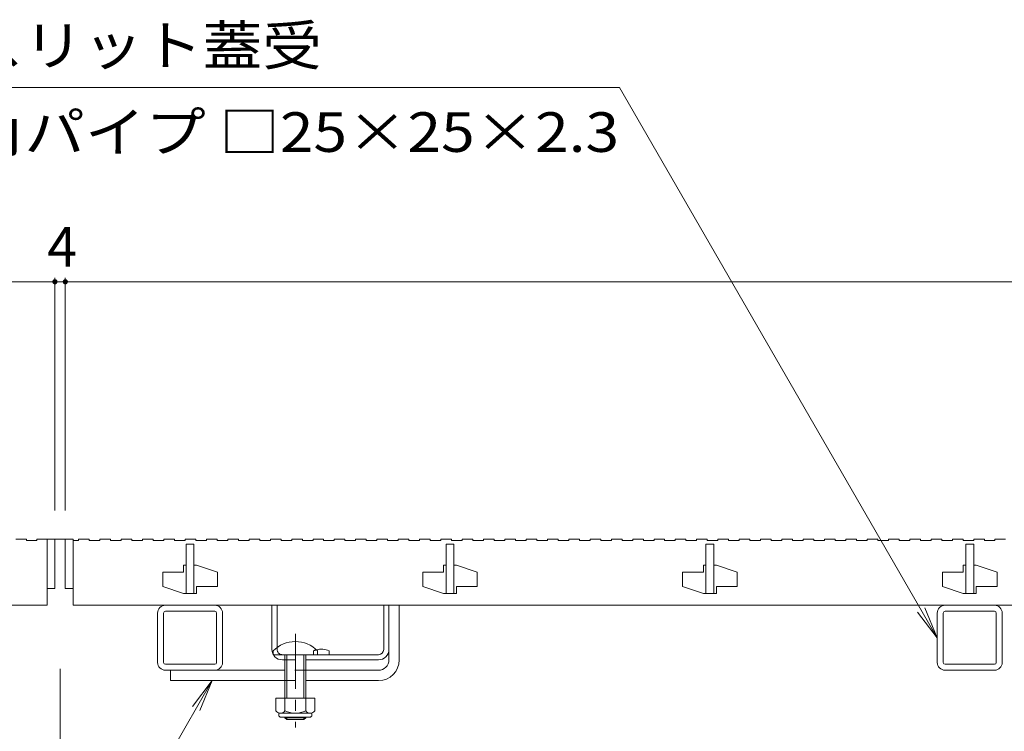
# Model space of a CAD drawing. Units: millimetres. Extents: x -1654 to 1961, y -1375 to 1322.
# Drawn here: x -1282 to -903, y -569 to -295 of the extents above; entities that cross this region are included whole.
import ezdxf

# ---------------------------------------------------------------- set-up
doc = ezdxf.new("R2010")
doc.units = ezdxf.units.MM
doc.header["$LTSCALE"] = 5
doc.linetypes.add('JWW_CENTER1', pattern=[6.773333, 4.233333, -0.846667, 0.846667, -0.846667])
doc.linetypes.add('JWW_DASHED1', pattern=[1.693333, 0.846667, -0.846667])
for name, color, linetype in [('E-2', 7, 'Continuous'), ('E-3', 7, 'Continuous'), ('E-4', 7, 'Continuous'), ('E-5', 7, 'Continuous'), ('E-7', 7, 'Continuous'), ('E-A', 7, 'Continuous')]:
    doc.layers.add(name, color=color, linetype=linetype)
doc.styles.add('ＭＳ ゴシック', font='txt', dxfattribs={"height": 1})

msp = doc.modelspace()

# ---------------------------------------------------------------- linework, layer by layer
at = {"layer": 'E-2', "color": 3, "linetype": 'Continuous', "lineweight": 9}
for p, q in [((-1283.71, -494.53), (-1279.61, -494.53)), ((-1279.61, -494.53), (-1279.61, -495.03)), ((-1279.61, -495.03), (-1275.51, -495.03)), ((-1275.51, -494.53), (-1275.51, -495.03)), ((-1275.51, -494.53), (-1271.61, -494.53)), ((-1271.61, -494.53), (-1271.61, -520.03)), ((-1271.61, -494.53), (-1268.61, -494.53)), ((-1268.61, -513.53), (-1268.61, -494.53)), ((-1264.61, -494.53), (-1261.61, -494.53)), ((-1264.61, -494.53), (-1264.61, -513.53)), ((-1261.61, -494.53), (-1261.61, -520.03)), ((-1261.61, -495.03), (-1259.51, -495.03)), ((-1259.51, -494.53), (-1255.41, -494.53)), ((-1259.51, -494.53), (-1259.51, -495.03)), ((-1255.41, -494.53), (-1255.41, -495.03)), ((-1255.41, -495.03), (-1251.31, -495.03)), ((-1251.31, -494.53), (-1251.31, -495.03)), ((-1251.31, -494.53), (-1247.21, -494.53)), ((-1247.21, -494.53), (-1247.21, -495.03)), ((-1247.21, -495.03), (-1243.11, -495.03)), ((-1243.11, -494.53), (-1243.11, -495.03)), ((-1243.11, -494.53), (-1239.01, -494.53)), ((-1239.01, -494.53), (-1239.01, -495.03)), ((-1239.01, -495.03), (-1234.91, -495.03)), ((-1234.91, -494.53), (-1234.91, -495.03)), ((-1234.91, -494.53), (-1230.81, -494.53)), ((-1230.81, -494.53), (-1230.81, -495.03)), ((-1230.81, -495.03), (-1226.71, -495.03)), ((-1226.71, -494.53), (-1226.71, -495.03)), ((-1226.71, -494.53), (-1222.61, -494.53)), ((-1222.61, -494.53), (-1222.61, -495.03)), ((-1222.61, -495.03), (-1218.51, -495.03)), ((-1218.51, -494.53), (-1218.51, -495.03)), ((-1218.51, -494.53), (-1214.41, -494.53)), ((-1214.41, -494.53), (-1214.41, -495.03)), ((-1214.41, -495.03), (-1210.31, -495.03)), ((-1210.31, -494.53), (-1210.31, -495.03)), ((-1210.31, -494.53), (-1206.21, -494.53)), ((-1206.21, -494.53), (-1206.21, -495.03)), ((-1206.21, -495.03), (-1202.11, -495.03)), ((-1202.11, -494.53), (-1202.11, -495.03)), ((-1202.11, -494.53), (-1198.01, -494.53)), ((-1198.01, -494.53), (-1198.01, -495.03)), ((-1198.01, -495.03), (-1193.91, -495.03)), ((-1193.91, -494.53), (-1193.91, -495.03)), ((-1193.91, -494.53), (-1189.81, -494.53)), ((-1189.81, -494.53), (-1189.81, -495.03)), ((-1189.81, -495.03), (-1185.71, -495.03)), ((-1185.71, -494.53), (-1185.71, -495.03)), ((-1185.71, -494.53), (-1181.61, -494.53)), ((-1181.61, -494.53), (-1181.61, -495.03)), ((-1181.61, -495.03), (-1177.51, -495.03)), ((-1177.51, -494.53), (-1177.51, -495.03)), ((-1177.51, -494.53), (-1173.41, -494.53)), ((-1173.41, -494.53), (-1173.41, -495.03)), ((-1173.41, -495.03), (-1169.31, -495.03)), ((-1169.31, -494.53), (-1169.31, -495.03)), ((-1169.31, -494.53), (-1165.21, -494.53)), ((-1165.21, -494.53), (-1165.21, -495.03)), ((-1165.21, -495.03), (-1161.11, -495.03)), ((-1161.11, -494.53), (-1161.11, -495.03)), ((-1161.11, -494.53), (-1157.01, -494.53)), ((-1157.01, -494.53), (-1157.01, -495.03)), ((-1157.01, -495.03), (-1152.91, -495.03)), ((-1152.91, -494.53), (-1152.91, -495.03)), ((-1152.91, -494.53), (-1148.81, -494.53)), ((-1148.81, -494.53), (-1148.81, -495.03)), ((-1148.81, -495.03), (-1144.71, -495.03)), ((-1144.71, -494.53), (-1144.71, -495.03)), ((-1144.71, -494.53), (-1140.61, -494.53)), ((-1140.61, -494.53), (-1140.61, -495.03)), ((-1140.61, -495.03), (-1136.51, -495.03)), ((-1136.51, -494.53), (-1136.51, -495.03)), ((-1136.51, -494.53), (-1132.41, -494.53)), ((-1132.41, -494.53), (-1132.41, -495.03)), ((-1132.41, -495.03), (-1128.31, -495.03)), ((-1128.31, -494.53), (-1128.31, -495.03)), ((-1128.31, -494.53), (-1124.21, -494.53)), ((-1124.21, -494.53), (-1124.21, -495.03)), ((-1124.21, -495.03), (-1120.11, -495.03)), ((-1120.11, -494.53), (-1120.11, -495.03)), ((-1120.11, -494.53), (-1116.01, -494.53)), ((-1116.01, -494.53), (-1116.01, -495.03)), ((-1116.01, -495.03), (-1111.91, -495.03)), ((-1111.91, -494.53), (-1111.91, -495.03)), ((-1111.91, -494.53), (-1107.81, -494.53)), ((-1107.81, -494.53), (-1107.81, -495.03)), ((-1107.81, -495.03), (-1103.71, -495.03)), ((-1103.71, -494.53), (-1103.71, -495.03)), ((-1103.71, -494.53), (-1099.61, -494.53)), ((-1099.61, -494.53), (-1099.61, -495.03)), ((-1099.61, -495.03), (-1095.51, -495.03)), ((-1095.51, -494.53), (-1095.51, -495.03)), ((-1095.51, -494.53), (-1091.41, -494.53)), ((-1091.41, -494.53), (-1091.41, -495.03)), ((-1091.41, -495.03), (-1087.31, -495.03)), ((-1087.31, -494.53), (-1087.31, -495.03)), ((-1087.31, -494.53), (-1083.21, -494.53)), ((-1083.21, -494.53), (-1083.21, -495.03)), ((-1083.21, -495.03), (-1079.11, -495.03)), ((-1079.11, -494.53), (-1079.11, -495.03)), ((-1079.11, -494.53), (-1075.01, -494.53)), ((-1075.01, -494.53), (-1075.01, -495.03)), ((-1075.01, -495.03), (-1070.91, -495.03)), ((-1070.91, -494.53), (-1070.91, -495.03)), ((-1070.91, -494.53), (-1066.81, -494.53)), ((-1066.81, -494.53), (-1066.81, -495.03)), ((-1066.81, -495.03), (-1062.71, -495.03)), ((-1062.71, -494.53), (-1062.71, -495.03)), ((-1062.71, -494.53), (-1058.61, -494.53)), ((-1058.61, -494.53), (-1058.61, -495.03)), ((-1058.61, -495.03), (-1054.51, -495.03)), ((-1054.51, -494.53), (-1054.51, -495.03)), ((-1054.51, -494.53), (-1050.41, -494.53)), ((-1050.41, -494.53), (-1050.41, -495.03)), ((-1050.41, -495.03), (-1046.31, -495.03)), ((-1046.31, -494.53), (-1046.31, -495.03)), ((-1046.31, -494.53), (-1042.21, -494.53)), ((-1042.21, -494.53), (-1042.21, -495.03)), ((-1042.21, -495.03), (-1038.11, -495.03)), ((-1038.11, -494.53), (-1038.11, -495.03)), ((-1038.11, -494.53), (-1034.01, -494.53)), ((-1034.01, -494.53), (-1034.01, -495.03)), ((-1034.01, -495.03), (-1029.91, -495.03)), ((-1029.91, -494.53), (-1029.91, -495.03)), ((-1029.91, -494.53), (-1025.81, -494.53)), ((-1025.81, -494.53), (-1025.81, -495.03)), ((-1025.81, -495.03), (-1021.71, -495.03)), ((-1021.71, -494.53), (-1021.71, -495.03)), ((-1021.71, -494.53), (-1017.61, -494.53)), ((-1017.61, -494.53), (-1017.61, -495.03)), ((-1017.61, -495.03), (-1013.51, -495.03)), ((-1013.51, -494.53), (-1013.51, -495.03)), ((-1013.51, -494.53), (-1009.41, -494.53)), ((-1009.41, -494.53), (-1009.41, -495.03)), ((-1009.41, -495.03), (-1005.31, -495.03)), ((-1005.31, -494.53), (-1005.31, -495.03)), ((-1005.31, -494.53), (-1001.21, -494.53)), ((-1001.21, -494.53), (-1001.21, -495.03)), ((-1001.21, -495.03), (-997.11, -495.03)), ((-997.11, -494.53), (-997.11, -495.03)), ((-997.11, -494.53), (-993.01, -494.53)), ((-993.01, -494.53), (-993.01, -495.03)), ((-993.01, -495.03), (-988.91, -495.03)), ((-988.91, -494.53), (-988.91, -495.03)), ((-988.91, -494.53), (-984.81, -494.53)), ((-984.81, -494.53), (-984.81, -495.03)), ((-984.81, -495.03), (-980.71, -495.03)), ((-980.71, -494.53), (-980.71, -495.03)), ((-980.71, -494.53), (-976.61, -494.53)), ((-976.61, -494.53), (-976.61, -495.03)), ((-976.61, -495.03), (-972.51, -495.03)), ((-972.51, -494.53), (-972.51, -495.03)), ((-972.51, -494.53), (-968.41, -494.53)), ((-968.41, -494.53), (-968.41, -495.03)), ((-968.41, -495.03), (-964.31, -495.03)), ((-964.31, -494.53), (-964.31, -495.03)), ((-964.31, -494.53), (-960.21, -494.53)), ((-960.21, -494.53), (-960.21, -495.03)), ((-960.21, -495.03), (-956.11, -495.03)), ((-956.11, -494.53), (-956.11, -495.03)), ((-956.11, -494.53), (-952.01, -494.53)), ((-952.01, -494.53), (-952.01, -495.03)), ((-952.01, -495.03), (-947.91, -495.03)), ((-947.91, -494.53), (-947.91, -495.03)), ((-947.91, -494.53), (-943.81, -494.53)), ((-943.81, -494.53), (-943.81, -495.03)), ((-943.81, -495.03), (-939.71, -495.03)), ((-939.71, -494.53), (-939.71, -495.03)), ((-939.71, -494.53), (-935.61, -494.53)), ((-935.61, -494.53), (-935.61, -495.03)), ((-935.61, -495.03), (-931.51, -495.03)), ((-931.51, -494.53), (-931.51, -495.03)), ((-931.51, -494.53), (-927.41, -494.53)), ((-927.41, -494.53), (-927.41, -495.03)), ((-927.41, -495.03), (-923.31, -495.03)), ((-923.31, -494.53), (-923.31, -495.03)), ((-923.31, -494.53), (-919.21, -494.53)), ((-919.21, -494.53), (-919.21, -495.03)), ((-919.21, -495.03), (-915.11, -495.03)), ((-915.11, -494.53), (-915.11, -495.03)), ((-915.11, -494.53), (-911.01, -494.53)), ((-911.01, -494.53), (-911.01, -495.03)), ((-911.01, -495.03), (-906.91, -495.03)), ((-906.91, -494.53), (-906.91, -495.03)), ((-906.91, -494.53), (-902.81, -494.53)), ((-1218.11, -515.53), (-1218.11, -496.53)), ((-1218.11, -496.53), (-1215.11, -496.53)), ((-1215.11, -496.53), (-1215.11, -515.53)), ((-1118.11, -515.53), (-1118.11, -496.53)), ((-1118.11, -496.53), (-1115.11, -496.53)), ((-1115.11, -496.53), (-1115.11, -515.53)), ((-1018.11, -515.53), (-1018.11, -496.53)), ((-1018.11, -496.53), (-1015.11, -496.53)), ((-1015.11, -496.53), (-1015.11, -515.53)), ((-918.11, -515.53), (-918.11, -496.53)), ((-918.11, -496.53), (-915.11, -496.53)), ((-915.11, -496.53), (-915.11, -515.53)), ((-1219.11, -507.33), (-1227.11, -507.33)), ((-1227.11, -507.33), (-1227.11, -512.83)), ((-1219.11, -507.33), (-1219.11, -504.53)), ((-1218.11, -504.53), (-1219.11, -504.53)), ((-1214.11, -504.53), (-1215.11, -504.53)), ((-1214.11, -504.53), (-1206.11, -507.23)), ((-1206.11, -507.23), (-1206.11, -512.73)), ((-1119.11, -507.33), (-1127.11, -507.33)), ((-1127.11, -507.33), (-1127.11, -512.83)), ((-1119.11, -507.33), (-1119.11, -504.53)), ((-1118.11, -504.53), (-1119.11, -504.53)), ((-1114.11, -504.53), (-1115.11, -504.53)), ((-1114.11, -504.53), (-1106.11, -507.23)), ((-1106.11, -507.23), (-1106.11, -512.73)), ((-1019.11, -507.33), (-1027.11, -507.33)), ((-1027.11, -507.33), (-1027.11, -512.83)), ((-1019.11, -507.33), (-1019.11, -504.53)), ((-1018.11, -504.53), (-1019.11, -504.53)), ((-1014.11, -504.53), (-1015.11, -504.53)), ((-1014.11, -504.53), (-1006.11, -507.23)), ((-1006.11, -507.23), (-1006.11, -512.73)), ((-919.11, -507.33), (-927.11, -507.33)), ((-927.11, -507.33), (-927.11, -512.83)), ((-919.11, -507.33), (-919.11, -504.53)), ((-918.11, -504.53), (-919.11, -504.53)), ((-914.11, -504.53), (-915.11, -504.53)), ((-914.11, -504.53), (-906.11, -507.23)), ((-906.11, -507.23), (-906.11, -512.73)), ((-1271.61, -513.53), (-1268.61, -513.53)), ((-1264.61, -513.53), (-1261.61, -513.53)), ((-1227.11, -512.83), (-1219.11, -515.53)), ((-1214.11, -512.73), (-1214.11, -515.53)), ((-1206.11, -512.73), (-1214.11, -512.73)), ((-1127.11, -512.83), (-1119.11, -515.53)), ((-1114.11, -512.73), (-1114.11, -515.53)), ((-1106.11, -512.73), (-1114.11, -512.73)), ((-1027.11, -512.83), (-1019.11, -515.53)), ((-1014.11, -512.73), (-1014.11, -515.53)), ((-1006.11, -512.73), (-1014.11, -512.73)), ((-927.11, -512.83), (-919.11, -515.53)), ((-914.11, -512.73), (-914.11, -515.53)), ((-906.11, -512.73), (-914.11, -512.73)), ((-1218.11, -515.53), (-1219.11, -515.53)), ((-1214.11, -515.53), (-1218.11, -515.53)), ((-1118.11, -515.53), (-1119.11, -515.53)), ((-1114.11, -515.53), (-1118.11, -515.53)), ((-1018.11, -515.53), (-1019.11, -515.53)), ((-1014.11, -515.53), (-1018.11, -515.53)), ((-918.11, -515.53), (-919.11, -515.53)), ((-914.11, -515.53), (-918.11, -515.53)), ((-1466.61, -520.03), (-1271.61, -520.03)), ((-1261.61, -520.03), (-271.61, -520.03))]:
    msp.add_line(p, q, dxfattribs=at)
at = {"layer": 'E-3', "color": 7, "linetype": 'Continuous', "lineweight": 9}
for p, q in [((-1264.61, -494.53), (-1268.61, -494.53)), ((-1266.61, -544.53), (-1266.61, -744.53))]:
    msp.add_line(p, q, dxfattribs=at)
at = {"layer": 'E-4', "color": 7, "linetype": 'Continuous', "lineweight": 9}
for p, q in [((-1466.61, -395.5), (-1268.61, -395.5)), ((-1268.61, -394), (-1268.61, -483.53)), ((-1268.61, -395.5), (-1264.61, -395.5)), ((-1264.61, -394), (-1264.61, -483.53)), ((-1264.61, -395.5), (-268.61, -395.5))]:
    msp.add_line(p, q, dxfattribs=at)
at = {"layer": 'E-4', "color": 7, "linetype": 'Continuous', "lineweight": 9, "const_width": 1}
for points in [[(-1268.11, -395.5, 0.414214), (-1268.61, -395, 0.414214), (-1269.11, -395.5, 0.414214), (-1268.61, -396, 0.414214)], [(-1264.11, -395.5, 0.414214), (-1264.61, -395, 0.414214), (-1265.11, -395.5, 0.414214), (-1264.61, -396, 0.414214)]]:
    msp.add_lwpolyline(points, format="xyb", close=True, dxfattribs=at)
at = {"layer": 'E-5', "color": 7, "linetype": 'Continuous', "lineweight": 9}
for p, q in [((-1302.56, -320.69), (-1051.42, -320.69)), ((-929.11, -532.53), (-1051.42, -320.69)), ((-929.11, -532.53), (-936.72, -522.61)), ((-929.11, -532.53), (-933.89, -520.98)), ((-1208.11, -549.03), (-1410.96, -900.36)), ((-1208.11, -549.03), (-1215.72, -558.94)), ((-1208.11, -549.03), (-1212.9, -560.58))]:
    msp.add_line(p, q, dxfattribs=at)
at = {"layer": 'E-7', "color": 2, "linetype": 'Continuous', "lineweight": 9}
for p, q in [((-1185.11, -537.03), (-1185.11, -520.03)), ((-1185.11, -520.03), (-1183.11, -520.03)), ((-1183.11, -536.25), (-1183.11, -520.03)), ((-1142.11, -537.03), (-1142.11, -520.03)), ((-1142.11, -520.03), (-1140.11, -520.03)), ((-1140.11, -537.03), (-1140.11, -520.03)), ((-1163.11, -537.53), (-1163.11, -539.03)), ((-1144.11, -539.03), (-1181.11, -539.03)), ((-1180.11, -541.03), (-1181.11, -541.03)), ((-1144.11, -541.03), (-1172.11, -541.03)), ((-1168.61, -555.8), (-1183.61, -555.8)), ((-1183.61, -555.8), (-1183.61, -560.6)), ((-1180.11, -555.8), (-1180.11, -560.6)), ((-1172.11, -555.8), (-1172.11, -560.6)), ((-1168.61, -555.8), (-1168.61, -560.6)), ((-1182.46, -562.35), (-1182.46, -561.51)), ((-1170.36, -561.6), (-1181.86, -561.6)), ((-1181.71, -563.1), (-1170.51, -563.1)), ((-1169.76, -562.35), (-1169.76, -561.51))]:
    msp.add_line(p, q, dxfattribs=at)
at = {"layer": 'E-7', "color": 7, "linetype": 'Continuous', "lineweight": 9}
for p, q in [((-1140.11, -541.03), (-1140.11, -520.03)), ((-1140.11, -520.03), (-1136.11, -520.03)), ((-1136.11, -541.03), (-1136.11, -520.03)), ((-1180.11, -545.03), (-1224.11, -545.03)), ((-1224.11, -549.03), (-1224.11, -545.03)), ((-1144.11, -545.03), (-1172.11, -545.03)), ((-1180.11, -549.03), (-1224.11, -549.03)), ((-1144.11, -549.03), (-1172.11, -549.03))]:
    msp.add_line(p, q, dxfattribs=at)
at = {"layer": 'E-7', "color": 7, "linetype": 'JWW_CENTER1', "lineweight": 9}
msp.add_line((-1176.11, -531), (-1176.11, -567.03), dxfattribs=at)
at = {"layer": 'E-7', "color": 6, "linetype": 'Continuous', "lineweight": 9}
for p, q in [((-1184.61, -539.03), (-1184.61, -537.53)), ((-1167.61, -537.53), (-1167.61, -539.03)), ((-1184.61, -539.03), (-1167.61, -539.03)), ((-1180.11, -549.03), (-1180.11, -539.03)), ((-1179.36, -549.03), (-1179.36, -539.03)), ((-1172.86, -539.03), (-1172.86, -549.03)), ((-1172.11, -539.03), (-1172.11, -549.03)), ((-1180.11, -555.8), (-1180.11, -549.03)), ((-1179.36, -555.8), (-1179.36, -549.03)), ((-1172.86, -549.03), (-1172.86, -555.8)), ((-1172.11, -549.03), (-1172.11, -555.8)), ((-1180.11, -563.33), (-1180.11, -563.1)), ((-1172.11, -563.33), (-1180.11, -563.33)), ((-1179.36, -564.03), (-1180.11, -563.33)), ((-1179.36, -564.03), (-1179.36, -563.1)), ((-1172.86, -564.03), (-1179.36, -564.03)), ((-1172.86, -563.1), (-1172.86, -564.03)), ((-1172.86, -564.03), (-1172.11, -563.33)), ((-1172.11, -563.1), (-1172.11, -563.33))]:
    msp.add_line(p, q, dxfattribs=at)
at = {"layer": 'E-7', "color": 2, "linetype": 'JWW_DASHED1', "lineweight": 9}
for p, q in [((-1183.11, -536.25), (-1183.11, -537.03)), ((-1169.11, -537.53), (-1169.11, -539.03)), ((-1180.11, -541.03), (-1172.11, -541.03))]:
    msp.add_line(p, q, dxfattribs=at)
at = {"layer": 'E-7', "color": 7, "linetype": 'JWW_DASHED1', "lineweight": 9}
for p, q in [((-1172.11, -545.03), (-1180.11, -545.03)), ((-1180.11, -549.03), (-1172.11, -549.03))]:
    msp.add_line(p, q, dxfattribs=at)
at = {"layer": 'E-7', "color": 6, "linetype": 'Continuous', "lineweight": 9}
msp.add_arc((-1176.11, -546), 12, 44.9005, 135.0995, dxfattribs=at)
at = {"layer": 'E-7', "color": 2, "linetype": 'Continuous', "lineweight": 9}
for centre, radius, start, end in [((-1181.11, -537.03), 4, 180, 270), ((-1166.11, -544.73), 7.8, 67.3801, 103.9802), ((-1144.11, -537.03), 4, 270, 0), ((-1144.11, -537.03), 2, 270, 0), ((-1181.86, -559.57), 2.03, 210.518, 329.482), ((-1176.11, -553.1), 8.5, 241.9287, 298.0715), ((-1170.36, -559.57), 2.03, 210.5145, 329.4851), ((-1181.71, -562.35), 0.75, 180, 270), ((-1170.51, -562.35), 0.75, 270, 0)]:
    msp.add_arc(centre, radius, start, end, dxfattribs=at)
at = {"layer": 'E-7', "color": 2, "linetype": 'JWW_DASHED1', "lineweight": 9}
for centre, radius, start, end in [((-1181.11, -537.03), 2, 180, 270), ((-1166.11, -544.73), 7.8, 103.9802, 112.6199)]:
    msp.add_arc(centre, radius, start, end, dxfattribs=at)
at = {"layer": 'E-7', "color": 7, "linetype": 'Continuous', "lineweight": 9}
for radius in [8, 4]:
    msp.add_arc((-1144.11, -541.03), radius, 270, 0, dxfattribs=at)
at = {"layer": 'E-A', "color": 7, "linetype": 'Continuous', "lineweight": 9}
for p, q in [((-1226.11, -520.03), (-1207.11, -520.03)), ((-1207.11, -522.33), (-1226.11, -522.33)), ((-926.11, -520.03), (-907.11, -520.03)), ((-907.11, -522.33), (-926.11, -522.33)), ((-1229.11, -542.03), (-1229.11, -523.03)), ((-1226.81, -523.03), (-1226.81, -542.03)), ((-1206.41, -542.03), (-1206.41, -523.03)), ((-1204.11, -523.03), (-1204.11, -542.03)), ((-929.11, -542.03), (-929.11, -523.03)), ((-926.81, -523.03), (-926.81, -542.03)), ((-906.41, -542.03), (-906.41, -523.03)), ((-904.11, -523.03), (-904.11, -542.03)), ((-1226.11, -542.73), (-1207.11, -542.73)), ((-1226.11, -545.03), (-1207.11, -545.03)), ((-926.11, -542.73), (-907.11, -542.73)), ((-926.11, -545.03), (-907.11, -545.03))]:
    msp.add_line(p, q, dxfattribs=at)
for centre, radius, start, end in [((-1226.11, -523.03), 3, 90, 180), ((-1226.11, -523.03), 0.7, 90, 180), ((-1207.11, -523.03), 3, 0, 90), ((-1207.11, -523.03), 0.7, 0, 90), ((-926.11, -523.03), 3, 90, 180), ((-926.11, -523.03), 0.7, 90, 180), ((-907.11, -523.03), 3, 0, 90), ((-907.11, -523.03), 0.7, 0, 90), ((-1226.11, -542.03), 3, 180, 270), ((-1226.11, -542.03), 0.7, 180, 270), ((-1207.11, -542.03), 3, 270, 0), ((-1207.11, -542.03), 0.7, 270, 0), ((-926.11, -542.03), 3, 180, 270), ((-926.11, -542.03), 0.7, 180, 270), ((-907.11, -542.03), 3, 270, 0), ((-907.11, -542.03), 0.7, 270, 0)]:
    msp.add_arc(centre, radius, start, end, dxfattribs=at)

# ---------------------------------------------------------------- texts
at = {"layer": 'E-4', "color": 2, "linetype": 'Continuous', "lineweight": 211, "style": 'ＭＳ ゴシック'}
msp.add_text('4', height=15.24, dxfattribs=at).set_placement((-1271.61, -389.68))
at = {"layer": 'E-5', "color": 2, "linetype": 'Continuous', "lineweight": 9, "style": 'ＭＳ ゴシック'}
for s, width, p in [('スリット蓋受', 1.104167, (-1303.63, -312.19)), ('角パイプ □25×25×2.3', 1.119318, (-1303.63, -345.52))]:
    msp.add_text(s, height=15.24, dxfattribs=dict(at, width=width)).set_placement(p)

doc.saveas('drawing.dxf')
